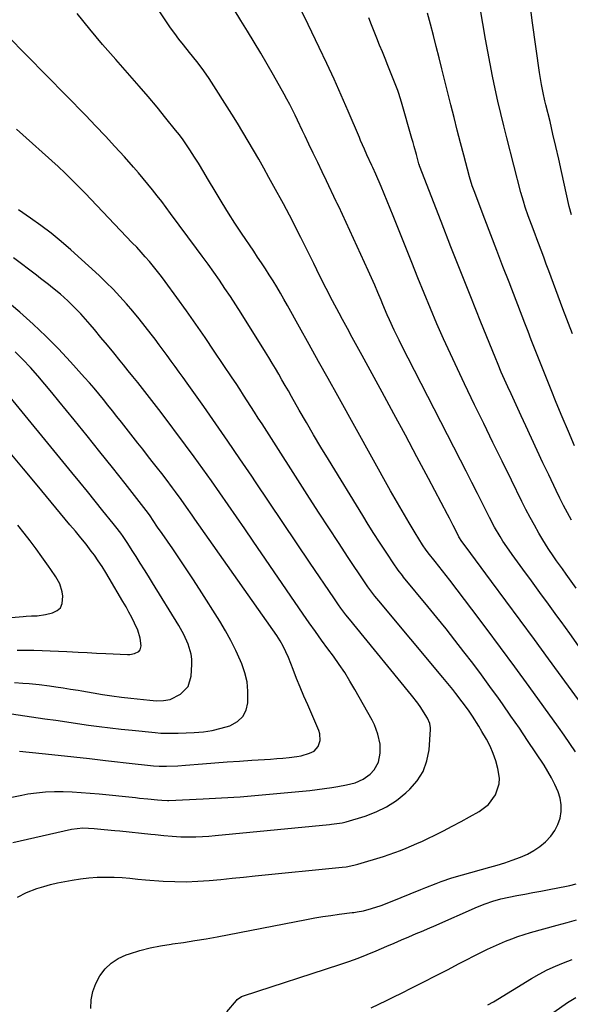
# Model space of a CAD drawing. Units: inches. Extents: x 1889832 to 1895203, y 443151 to 448533.
# Drawn here: x 1894028 to 1894260, y 447810 to 448225 of the extents above; entities that cross this region are included whole.
import ezdxf

# ---------------------------------------------------------------- set-up
doc = ezdxf.new("R2010")
doc.units = ezdxf.units.IN
doc.header["$MEASUREMENT"] = 0
doc.layers.add('7', color=7, linetype='Continuous')
doc.layers.add('8', color=7, linetype='Continuous')

msp = doc.modelspace()

# ---------------------------------------------------------------- linework, layer by layer
at = {"layer": '7', "color": 18}
for points in [[(1894263.4, 447938.34, 1858), (1894250.79, 447955.64, 1858), (1894244.8, 447963.82, 1858), (1894238.8, 447971.99, 1858), (1894232.76, 447980.14, 1858), (1894226.71, 447988.28, 1858), (1894215.52, 448003.28, 1858), (1894214.18, 448005.2, 1858), (1894212.97, 448007.19, 1858), (1894211.34, 448010.33, 1858), (1894210.54, 448011.9, 1858), (1894208.91, 448015.04, 1858), (1894208.09, 448016.6, 1858), (1894200.08, 448031.74, 1858), (1894195.23, 448040.86, 1858), (1894190.36, 448049.97, 1858), (1894185.46, 448059.06, 1858), (1894180.53, 448068.13, 1858), (1894172.08, 448083.61, 1858), (1894170.01, 448087.42, 1858), (1894167.94, 448091.24, 1858), (1894165.89, 448095.07, 1858), (1894163.84, 448098.9, 1858), (1894162.41, 448101.58, 1858), (1894159.68, 448106.76, 1858), (1894156.98, 448111.97, 1858), (1894154.33, 448117.19, 1858), (1894151.71, 448122.43, 1858), (1894146.55, 448132.86, 1858), (1894146.51, 448132.94, 1858), (1894146.4, 448133.19, 1858), (1894146.28, 448133.43, 1858), (1894146.24, 448133.51, 1858), (1894143.92, 448138.12, 1858), (1894142.71, 448140.5, 1858), (1894141.48, 448142.87, 1858), (1894140.23, 448145.23, 1858), (1894138.96, 448147.59, 1858), (1894134.94, 448154.96, 1858), (1894132.81, 448158.83, 1858), (1894130.67, 448162.69, 1858), (1894128.5, 448166.53, 1858), (1894126.31, 448170.36, 1858), (1894124.08, 448174.17, 1858), (1894121.82, 448177.96, 1858), (1894119.51, 448181.72, 1858), (1894117.16, 448185.45, 1858), (1894107.54, 448200.56, 1858), (1894105.34, 448203.82, 1858), (1894102.98, 448206.96, 1858), (1894100.53, 448210.04, 1858), (1894099.3, 448211.58, 1858), (1894096.74, 448214.73, 1858), (1894094.87, 448217.1, 1858), (1894093.06, 448219.51, 1858), (1894091.31, 448221.97, 1858), (1894089.62, 448224.47, 1858), (1894067.18, 448258.71, 1858)], [(1894260.81, 448092.75, 1868), (1894256.82, 448103.38, 1868), (1894250.89, 448119.32, 1868), (1894249.8, 448122.25, 1868), (1894248.7, 448125.19, 1868), (1894247.61, 448128.13, 1868), (1894246.51, 448131.06, 1868), (1894245.82, 448132.88, 1868), (1894245.07, 448134.91, 1868), (1894243.55, 448138.95, 1868), (1894242.19, 448142.61, 1868), (1894240.92, 448146.27, 1868), (1894240.16, 448148.74, 1868), (1894239.12, 448152.47, 1868), (1894233.14, 448175.46, 1868), (1894231.83, 448180.63, 1868), (1894230.56, 448185.82, 1868), (1894229.36, 448191.02, 1868), (1894228.21, 448196.24, 1868), (1894227.12, 448201.47, 1868), (1894226.07, 448206.7, 1868), (1894225.09, 448211.95, 1868), (1894224.16, 448217.21, 1868), (1894217.49, 448256.17, 1868)], [(1894262.15, 447916.43, 1856), (1894259.79, 447919.91, 1856), (1894257.4, 447923.37, 1856), (1894254.97, 447926.79, 1856), (1894242.52, 447944.02, 1856), (1894236.56, 447952.22, 1856), (1894230.55, 447960.39, 1856), (1894224.49, 447968.52, 1856), (1894218.38, 447976.61, 1856), (1894209.14, 447988.78, 1856), (1894206.09, 447992.74, 1856), (1894202.98, 447996.66, 1856), (1894200.01, 448000.37, 1856), (1894199.71, 448000.76, 1856), (1894199.12, 448001.56, 1856), (1894197.63, 448003.81, 1856), (1894196.03, 448006.28, 1856), (1894194.48, 448008.79, 1856), (1894191.96, 448012.99, 1856), (1894189.96, 448016.37, 1856), (1894187.98, 448019.75, 1856), (1894186.04, 448023.16, 1856), (1894184.12, 448026.58, 1856), (1894161.82, 448066.69, 1856), (1894157.8, 448073.92, 1856), (1894153.78, 448081.14, 1856), (1894149.76, 448088.36, 1856), (1894145.74, 448095.58, 1856), (1894140.62, 448104.76, 1856), (1894139.14, 448107.38, 1856), (1894137.64, 448109.99, 1856), (1894136.1, 448112.57, 1856), (1894134.55, 448115.15, 1856), (1894132.96, 448117.74, 1856), (1894131.37, 448120.25, 1856), (1894129.72, 448122.73, 1856), (1894128.04, 448125.19, 1856), (1894126.38, 448127.66, 1856), (1894121.26, 448135.31, 1856), (1894118.49, 448139.52, 1856), (1894115.77, 448143.75, 1856), (1894113.1, 448148.02, 1856), (1894110.49, 448152.32, 1856), (1894106.85, 448158.4, 1856), (1894105.32, 448160.97, 1856), (1894103.05, 448164.83, 1856), (1894101.48, 448167.38, 1856), (1894099.5, 448170.43, 1856), (1894098.07, 448172.56, 1856), (1894096.6, 448174.66, 1856), (1894095.06, 448176.71, 1856), (1894093.47, 448178.73, 1856), (1894089.34, 448183.86, 1856), (1894085.62, 448188.39, 1856), (1894081.87, 448192.89, 1856), (1894078.05, 448197.33, 1856), (1894074.19, 448201.75, 1856), (1894068.19, 448208.51, 1856), (1894062.66, 448214.91, 1856), (1894057.22, 448221.4, 1856), (1894051.95, 448228.02, 1856)], [(1894262.45, 447985.52, 1862), (1894259.64, 447989.47, 1862), (1894258.22, 447991.43, 1862), (1894256.61, 447993.65, 1862), (1894254.16, 447997.05, 1862), (1894252.95, 447998.76, 1862), (1894250.6, 448002.23, 1862), (1894248.41, 448005.8, 1862), (1894246.7, 448008.72, 1862), (1894244.82, 448012.01, 1862), (1894242.99, 448015.33, 1862), (1894241.23, 448018.68, 1862), (1894239.52, 448022.06, 1862), (1894235.06, 448031.11, 1862), (1894231.16, 448039.04, 1862), (1894227.27, 448046.97, 1862), (1894223.41, 448054.91, 1862), (1894219.55, 448062.86, 1862), (1894215.3, 448071.66, 1862), (1894212.31, 448077.97, 1862), (1894209.36, 448084.29, 1862), (1894206.5, 448090.66, 1862), (1894203.7, 448097.05, 1862), (1894200.96, 448103.47, 1862), (1894198.26, 448109.91, 1862), (1894195.63, 448116.37, 1862), (1894193.03, 448122.85, 1862), (1894185.24, 448142.59, 1862), (1894184, 448145.7, 1862), (1894182.73, 448148.8, 1862), (1894181.44, 448151.89, 1862), (1894180.13, 448154.97, 1862), (1894177.88, 448160.2, 1862), (1894176.65, 448162.95, 1862), (1894176.23, 448163.87, 1862), (1894174.15, 448168.34, 1862), (1894173.08, 448170.75, 1862), (1894171.5, 448174.39, 1862), (1894170.98, 448175.61, 1862), (1894166.22, 448186.73, 1862), (1894163.28, 448193.49, 1862), (1894160.27, 448200.22, 1862), (1894157.18, 448206.91, 1862), (1894154.03, 448213.58, 1862), (1894149.3, 448223.39, 1862), (1894146.73, 448228.76, 1862)], [(1894260.38, 448014.1, 1864), (1894258.7, 448017.21, 1864), (1894257.06, 448020.34, 1864), (1894255.48, 448023.5, 1864), (1894253.93, 448026.67, 1864), (1894250.81, 448033.24, 1864), (1894248.36, 448038.4, 1864), (1894245.93, 448043.58, 1864), (1894243.51, 448048.76, 1864), (1894241.11, 448053.95, 1864), (1894239.15, 448058.21, 1864), (1894237.74, 448061.28, 1864), (1894236.34, 448064.35, 1864), (1894234.94, 448067.42, 1864), (1894233.55, 448070.5, 1864), (1894232.18, 448073.59, 1864), (1894230.83, 448076.68, 1864), (1894229.51, 448079.79, 1864), (1894228.22, 448082.91, 1864), (1894222.18, 448097.79, 1864), (1894217.92, 448108.36, 1864), (1894213.69, 448118.96, 1864), (1894209.53, 448129.57, 1864), (1894205.41, 448140.21, 1864), (1894196.39, 448163.67, 1864), (1894196.3, 448163.9, 1864), (1894196.06, 448164.6, 1864), (1894195.01, 448168.44, 1864), (1894194.09, 448171.81, 1864), (1894193.62, 448173.49, 1864), (1894193.15, 448175.17, 1864), (1894188.77, 448190.55, 1864), (1894187.62, 448194.23, 1864), (1894187.17, 448195.44, 1864), (1894182.96, 448206.04, 1864), (1894181.82, 448208.92, 1864), (1894180.66, 448211.79, 1864), (1894179.49, 448214.65, 1864), (1894178.32, 448217.51, 1864), (1894177.15, 448220.38, 1864), (1894176.01, 448223.25, 1864), (1894174.89, 448226.14, 1864)], [(1894261.77, 448045.55, 1866), (1894259.12, 448051.63, 1866), (1894256.53, 448057.74, 1866), (1894253.98, 448063.86, 1866), (1894251.83, 448069.11, 1866), (1894250.4, 448072.63, 1866), (1894248.98, 448076.15, 1866), (1894247.59, 448079.68, 1866), (1894246.21, 448083.21, 1866), (1894244.85, 448086.75, 1866), (1894243.48, 448090.29, 1866), (1894242.11, 448093.83, 1866), (1894240.75, 448097.37, 1866), (1894234.09, 448114.63, 1866), (1894231.53, 448121.28, 1866), (1894228.97, 448127.93, 1866), (1894226.42, 448134.59, 1866), (1894223.87, 448141.25, 1866), (1894219.33, 448153.12, 1866), (1894218.55, 448155.31, 1866), (1894217.45, 448159.01, 1866), (1894215.02, 448168.15, 1866), (1894213.63, 448173.46, 1866), (1894212.24, 448178.78, 1866), (1894210.88, 448184.11, 1866), (1894209.53, 448189.44, 1866), (1894205.73, 448204.63, 1866), (1894204.55, 448209.33, 1866), (1894203.36, 448214.04, 1866), (1894202.17, 448218.74, 1866), (1894200.97, 448223.45, 1866), (1894199.75, 448228.14, 1866)], [(1894057.67, 447808.15, 1854), (1894057.88, 447811.8, 1854), (1894058.51, 447815.33, 1854), (1894059.78, 447818.69, 1854), (1894061.46, 447821.94, 1854), (1894063.73, 447824.78, 1854), (1894066.29, 447827.24, 1854), (1894069.29, 447829.14, 1854), (1894072.59, 447830.67, 1854), (1894074.05, 447831.17, 1854), (1894078.36, 447832.5, 1854), (1894082.7, 447833.66, 1854), (1894087.11, 447834.56, 1854), (1894091.56, 447835.27, 1854), (1894092.09, 447835.34, 1854), (1894096.83, 447836.01, 1854), (1894101.56, 447836.73, 1854), (1894106.28, 447837.54, 1854), (1894110.99, 447838.4, 1854), (1894148.7, 447845.68, 1854), (1894152.11, 447846.31, 1854), (1894155.53, 447846.89, 1854), (1894158.96, 447847.4, 1854), (1894162.39, 447847.87, 1854), (1894167.92, 447848.58, 1854), (1894168.6, 447848.66, 1854), (1894169.96, 447848.83, 1854), (1894172.64, 447849.3, 1854), (1894176.06, 447850.3, 1854), (1894180.1, 447851.61, 1854), (1894184.08, 447853.12, 1854), (1894196.85, 447858.34, 1854), (1894199.01, 447859.22, 1854), (1894203.35, 447860.9, 1854), (1894205.53, 447861.72, 1854), (1894209.93, 447863.24, 1854), (1894214.4, 447864.56, 1854), (1894225.92, 447867.71, 1854), (1894229.13, 447868.64, 1854), (1894232.32, 447869.63, 1854), (1894235.47, 447870.72, 1854), (1894238.99, 447872, 1854), (1894241.83, 447873.28, 1854), (1894244.55, 447874.74, 1854), (1894247.08, 447876.51, 1854), (1894249.49, 447878.47, 1854), (1894251.72, 447880.84, 1854), (1894253.4, 447883.14, 1854), (1894254.65, 447885.69, 1854), (1894255.62, 447888.42, 1854), (1894256.07, 447891.25, 1854), (1894256.14, 447894.06, 1854), (1894255.66, 447896.84, 1854), (1894254.82, 447899.58, 1854), (1894253.42, 447902.67, 1854), (1894252.03, 447905.43, 1854), (1894250.5, 447908.12, 1854), (1894248.87, 447910.75, 1854), (1894245.4, 447915.99, 1854), (1894241.94, 447921.19, 1854), (1894238.44, 447926.36, 1854), (1894234.89, 447931.49, 1854), (1894231.3, 447936.61, 1854), (1894229.59, 447939.04, 1854), (1894226.03, 447944, 1854), (1894222.42, 447948.93, 1854), (1894218.76, 447953.81, 1854), (1894215.05, 447958.66, 1854), (1894211.29, 447963.48, 1854), (1894207.5, 447968.27, 1854), (1894203.67, 447973.03, 1854), (1894199.82, 447977.76, 1854), (1894189.64, 447990.17, 1854), (1894189.17, 447990.75, 1854), (1894187.34, 447993.12, 1854), (1894186.48, 447994.34, 1854), (1894186.06, 447994.96, 1854), (1894181.97, 448001.14, 1854), (1894179.52, 448004.86, 1854), (1894177.11, 448008.6, 1854), (1894174.74, 448012.37, 1854), (1894172.39, 448016.15, 1854), (1894157.9, 448039.81, 1854), (1894154.77, 448044.97, 1854), (1894151.68, 448050.14, 1854), (1894148.64, 448055.35, 1854), (1894145.62, 448060.57, 1854), (1894142.35, 448066.32, 1854), (1894141, 448068.68, 1854), (1894139.65, 448071.05, 1854), (1894138.3, 448073.41, 1854), (1894136.96, 448075.78, 1854), (1894135.6, 448078.13, 1854), (1894134.22, 448080.48, 1854), (1894132.8, 448082.8, 1854), (1894131.37, 448085.12, 1854), (1894121.08, 448101.51, 1854), (1894118.85, 448105.01, 1854), (1894116.59, 448108.5, 1854), (1894114.27, 448111.95, 1854), (1894111.93, 448115.38, 1854), (1894109.54, 448118.78, 1854), (1894107.14, 448122.17, 1854), (1894104.7, 448125.53, 1854), (1894102.24, 448128.88, 1854), (1894091.36, 448143.56, 1854), (1894089.47, 448146.08, 1854), (1894087.58, 448148.58, 1854), (1894085.66, 448151.07, 1854), (1894083.73, 448153.54, 1854), (1894081.76, 448155.99, 1854), (1894079.77, 448158.42, 1854), (1894077.73, 448160.81, 1854), (1894075.66, 448163.17, 1854), (1894071.88, 448167.43, 1854), (1894067.87, 448171.87, 1854), (1894063.81, 448176.28, 1854), (1894059.69, 448180.62, 1854), (1894055.53, 448184.93, 1854), (1894022.4, 448218.69, 1854)], [(1894026.7, 447855.08, 1852), (1894030.54, 447856.98, 1852), (1894034.97, 447858.69, 1852), (1894037.83, 447859.63, 1852), (1894040.73, 447860.4, 1852), (1894043.68, 447861.07, 1852), (1894049.88, 447862.28, 1852), (1894053.35, 447862.85, 1852), (1894056.84, 447863.28, 1852), (1894060.34, 447863.5, 1852), (1894063.85, 447863.58, 1852), (1894067.59, 447863.56, 1852), (1894070.9, 447863.42, 1852), (1894074.19, 447863.06, 1852), (1894077.48, 447862.65, 1852), (1894080.78, 447862.37, 1852), (1894088.24, 447861.87, 1852), (1894093.09, 447861.66, 1852), (1894097.94, 447861.61, 1852), (1894102.79, 447861.79, 1852), (1894107.63, 447862.12, 1852), (1894112.47, 447862.58, 1852), (1894117.31, 447863.05, 1852), (1894122.15, 447863.52, 1852), (1894126.99, 447864.01, 1852), (1894163.73, 447867.73, 1852), (1894165.39, 447867.92, 1852), (1894168.66, 447868.51, 1852), (1894170.27, 447868.95, 1852), (1894181.14, 447872.29, 1852), (1894183.54, 447873.07, 1852), (1894185.93, 447873.88, 1852), (1894188.29, 447874.77, 1852), (1894190.63, 447875.69, 1852), (1894192.95, 447876.67, 1852), (1894195.26, 447877.69, 1852), (1894197.55, 447878.74, 1852), (1894199.82, 447879.83, 1852), (1894202.76, 447881.27, 1852), (1894206.47, 447883.13, 1852), (1894210.17, 447885.03, 1852), (1894213.83, 447886.99, 1852), (1894217.47, 447888.99, 1852), (1894221.44, 447891.2, 1852), (1894225.42, 447894.22, 1852), (1894228.41, 447898.21, 1852), (1894229.96, 447902.85, 1852), (1894230.03, 447905.27, 1852), (1894229.4, 447909.32, 1852), (1894228.51, 447912.56, 1852), (1894227.43, 447915.73, 1852), (1894226.07, 447918.79, 1852), (1894224.52, 447921.78, 1852), (1894222.65, 447925.03, 1852), (1894221.37, 447927.18, 1852), (1894218.68, 447931.39, 1852), (1894216.92, 447933.96, 1852), (1894214.36, 447937.51, 1852), (1894211.7, 447940.99, 1852), (1894210.33, 447942.71, 1852), (1894207.57, 447946.11, 1852), (1894206.17, 447947.8, 1852), (1894179.13, 447980.18, 1852), (1894177.55, 447982.12, 1852), (1894174.55, 447986.1, 1852), (1894173.13, 447988.16, 1852), (1894166.25, 447998.47, 1852), (1894162.14, 448004.68, 1852), (1894158.05, 448010.9, 1852), (1894153.99, 448017.15, 1852), (1894149.96, 448023.41, 1852), (1894129.9, 448054.81, 1852), (1894128.34, 448057.24, 1852), (1894126.79, 448059.68, 1852), (1894125.23, 448062.11, 1852), (1894123.67, 448064.54, 1852), (1894122.1, 448066.97, 1852), (1894120.53, 448069.4, 1852), (1894118.94, 448071.81, 1852), (1894117.34, 448074.22, 1852), (1894109.76, 448085.54, 1852), (1894105.9, 448091.23, 1852), (1894102, 448096.89, 1852), (1894098.02, 448102.49, 1852), (1894094, 448108.07, 1852), (1894089.06, 448114.82, 1852), (1894087.44, 448116.98, 1852), (1894085.8, 448119.11, 1852), (1894084.11, 448121.2, 1852), (1894082.4, 448123.27, 1852), (1894080.64, 448125.31, 1852), (1894078.86, 448127.32, 1852), (1894077.04, 448129.31, 1852), (1894075.19, 448131.27, 1852), (1894055.27, 448152.1, 1852), (1894052.48, 448154.98, 1852), (1894049.68, 448157.84, 1852), (1894046.81, 448160.65, 1852), (1894043.88, 448163.38, 1852), (1894026.35, 448179.19, 1852)], [(1894023.63, 447897.12, 1848), (1894028.57, 447898.16, 1848), (1894031.08, 447898.61, 1848), (1894034.81, 447899.17, 1848), (1894038.54, 447899.55, 1848), (1894042.3, 447899.69, 1848), (1894046.07, 447899.67, 1848), (1894049.84, 447899.49, 1848), (1894053.61, 447899.27, 1848), (1894057.38, 447898.97, 1848), (1894061.14, 447898.63, 1848), (1894076.53, 447897.08, 1848), (1894078.29, 447896.91, 1848), (1894081.79, 447896.55, 1848), (1894085.88, 447896.12, 1848), (1894087.64, 447895.96, 1848), (1894090.01, 447895.89, 1848), (1894090.6, 447895.91, 1848), (1894105.03, 447896.56, 1848), (1894112.84, 447896.98, 1848), (1894120.64, 447897.47, 1848), (1894128.43, 447898.09, 1848), (1894136.21, 447898.78, 1848), (1894147, 447899.83, 1848), (1894150.1, 447900.15, 1848), (1894153.2, 447900.51, 1848), (1894156.29, 447900.91, 1848), (1894159.38, 447901.35, 1848), (1894161.83, 447901.72, 1848), (1894165.52, 447902.41, 1848), (1894169.14, 447903.38, 1848), (1894172.53, 447904.84, 1848), (1894175.52, 447907.01, 1848), (1894177.26, 447908.86, 1848), (1894179.04, 447912.1, 1848), (1894179.77, 447915.85, 1848), (1894179.68, 447919.68, 1848), (1894178.78, 447923.92, 1848), (1894177.3, 447927.82, 1848), (1894176.36, 447929.7, 1848), (1894169.1, 447942.64, 1848), (1894166.98, 447946.26, 1848), (1894164.78, 447949.82, 1848), (1894162.44, 447953.3, 1848), (1894160.02, 447956.73, 1848), (1894157.71, 447959.87, 1848), (1894155.05, 447963.5, 1848), (1894152.41, 447967.15, 1848), (1894149.8, 447970.82, 1848), (1894148.51, 447972.67, 1848), (1894147.23, 447974.52, 1848), (1894126.11, 448005.35, 1848), (1894122.61, 448010.45, 1848), (1894119.1, 448015.56, 1848), (1894115.59, 448020.65, 1848), (1894112.07, 448025.75, 1848), (1894108.52, 448030.82, 1848), (1894104.94, 448035.87, 1848), (1894101.3, 448040.87, 1848), (1894097.62, 448045.86, 1848), (1894087.38, 448059.59, 1848), (1894085.44, 448062.16, 1848), (1894083.49, 448064.71, 1848), (1894081.51, 448067.24, 1848), (1894079.51, 448069.75, 1848), (1894077.49, 448072.25, 1848), (1894075.47, 448074.75, 1848), (1894073.45, 448077.25, 1848), (1894071.43, 448079.75, 1848), (1894070.09, 448081.4, 1848), (1894067.4, 448084.72, 1848), (1894064.69, 448088.03, 1848), (1894061.97, 448091.32, 1848), (1894059.23, 448094.61, 1848), (1894057.47, 448096.72, 1848), (1894055.51, 448098.99, 1848), (1894053.49, 448101.21, 1848), (1894051.4, 448103.37, 1848), (1894048, 448106.67, 1848), (1894044.84, 448109.54, 1848), (1894041.55, 448112.27, 1848), (1894039.88, 448113.59, 1848), (1894036.5, 448116.21, 1848), (1894034.8, 448117.51, 1848), (1894025.06, 448124.86, 1848)], [(1894027.59, 447916.7, 1846), (1894037.23, 447915.71, 1846), (1894043.88, 447915.02, 1846), (1894050.53, 447914.3, 1846), (1894057.18, 447913.55, 1846), (1894063.82, 447912.78, 1846), (1894076.44, 447911.28, 1846), (1894080.3, 447910.87, 1846), (1894084.17, 447910.54, 1846), (1894086.45, 447910.39, 1846), (1894089.64, 447910.32, 1846), (1894094.42, 447910.49, 1846), (1894097.6, 447910.71, 1846), (1894104.81, 447911.31, 1846), (1894110.01, 447911.73, 1846), (1894115.21, 447912.12, 1846), (1894120.42, 447912.48, 1846), (1894125.62, 447912.82, 1846), (1894130.88, 447913.15, 1846), (1894133.48, 447913.32, 1846), (1894136.09, 447913.52, 1846), (1894138.69, 447913.74, 1846), (1894141.29, 447913.99, 1846), (1894144.63, 447914.4, 1846), (1894146.43, 447914.74, 1846), (1894149.95, 447915.78, 1846), (1894151.87, 447916.69, 1846), (1894153.64, 447918.6, 1846), (1894154.45, 447921.24, 1846), (1894154.27, 447923.99, 1846), (1894153.84, 447925.34, 1846), (1894149.18, 447936.18, 1846), (1894147.6, 447939.9, 1846), (1894146.04, 447943.63, 1846), (1894144.51, 447947.38, 1846), (1894143.01, 447951.13, 1846), (1894141, 447956.22, 1846), (1894139.97, 447958.63, 1846), (1894138.82, 447960.97, 1846), (1894137.53, 447963.25, 1846), (1894136.1, 447965.43, 1846), (1894101.59, 448014.65, 1846), (1894100.43, 448016.31, 1846), (1894098.11, 448019.62, 1846), (1894095.78, 448022.92, 1846), (1894093.4, 448026.19, 1846), (1894092.2, 448027.81, 1846), (1894089.4, 448031.52, 1846), (1894087.64, 448033.82, 1846), (1894085.86, 448036.11, 1846), (1894083.61, 448038.96, 1846), (1894081.59, 448041.52, 1846), (1894079.57, 448044.08, 1846), (1894077.55, 448046.65, 1846), (1894075.54, 448049.21, 1846), (1894070.62, 448055.49, 1846), (1894068.72, 448057.9, 1846), (1894066.82, 448060.31, 1846), (1894064.91, 448062.71, 1846), (1894062.99, 448065.1, 1846), (1894061.05, 448067.47, 1846), (1894059.09, 448069.82, 1846), (1894057.08, 448072.14, 1846), (1894055.05, 448074.44, 1846), (1894049.14, 448081.03, 1846), (1894044.03, 448086.5, 1846), (1894038.78, 448091.83, 1846), (1894033.32, 448096.94, 1846), (1894027.72, 448101.91, 1846), (1894024.22, 448104.9, 1846)], [(1894024.24, 447932.37, 1844), (1894038.33, 447930.36, 1844), (1894042.92, 447929.7, 1844), (1894047.5, 447929.04, 1844), (1894052.09, 447928.38, 1844), (1894056.68, 447927.71, 1844), (1894061.27, 447927.07, 1844), (1894065.86, 447926.48, 1844), (1894070.47, 447925.96, 1844), (1894075.08, 447925.48, 1844), (1894084.79, 447924.54, 1844), (1894087.2, 447924.35, 1844), (1894092.04, 447924.22, 1844), (1894094.47, 447924.28, 1844), (1894101.34, 447924.57, 1844), (1894105.15, 447924.9, 1844), (1894108.91, 447925.46, 1844), (1894112.61, 447926.34, 1844), (1894116.26, 447927.44, 1844), (1894119.61, 447929.25, 1844), (1894121.81, 447931.27, 1844), (1894123.16, 447933.94, 1844), (1894123.94, 447937.04, 1844), (1894123.97, 447942.03, 1844), (1894123.57, 447945.95, 1844), (1894122.65, 447949.78, 1844), (1894121.36, 447953.55, 1844), (1894120.82, 447954.83, 1844), (1894118.88, 447959.14, 1844), (1894116.8, 447963.38, 1844), (1894114.51, 447967.5, 1844), (1894112.08, 447971.55, 1844), (1894103.47, 447985.11, 1844), (1894100.73, 447989.38, 1844), (1894097.95, 447993.62, 1844), (1894095.12, 447997.82, 1844), (1894092.25, 448002, 1844), (1894087.73, 448008.5, 1844), (1894085.86, 448011.27, 1844), (1894084.04, 448014.08, 1844), (1894082.69, 448016.03, 1844), (1894081.97, 448016.97, 1844), (1894072.12, 448029.58, 1844), (1894066.8, 448036.33, 1844), (1894061.47, 448043.07, 1844), (1894056.1, 448049.78, 1844), (1894050.71, 448056.47, 1844), (1894044.24, 448064.45, 1844), (1894041.29, 448068.03, 1844), (1894038.31, 448071.58, 1844), (1894035.27, 448075.08, 1844), (1894032.19, 448078.55, 1844), (1894029.03, 448081.93, 1844), (1894025.78, 448085.23, 1844)], [(1894025.51, 447945.65, 1842), (1894028.99, 447945.44, 1842), (1894031.65, 447945.21, 1842), (1894035.94, 447944.79, 1842), (1894040.22, 447944.24, 1842), (1894042.94, 447943.85, 1842), (1894046.06, 447943.38, 1842), (1894049.17, 447942.89, 1842), (1894052.29, 447942.38, 1842), (1894053.84, 447942.12, 1842), (1894058.65, 447941.3, 1842), (1894062.61, 447940.66, 1842), (1894066.58, 447940.06, 1842), (1894070.56, 447939.54, 1842), (1894074.54, 447939.06, 1842), (1894082.58, 447938.18, 1842), (1894085.46, 447937.98, 1842), (1894088.34, 447938, 1842), (1894091.13, 447938.49, 1842), (1894095.5, 447940.73, 1842), (1894098.7, 447943.95, 1842), (1894100.02, 447948.3, 1842), (1894100.26, 447953.23, 1842), (1894100.23, 447955.44, 1842), (1894100, 447957.61, 1842), (1894098.8, 447961.83, 1842), (1894096.96, 447965.89, 1842), (1894094.78, 447969.78, 1842), (1894083.75, 447987.69, 1842), (1894082.02, 447990.48, 1842), (1894080.29, 447993.27, 1842), (1894078.55, 447996.05, 1842), (1894076.81, 447998.82, 1842), (1894075.16, 448001.43, 1842), (1894073.27, 448004.35, 1842), (1894071.31, 448007.22, 1842), (1894070.3, 448008.63, 1842), (1894068.22, 448011.41, 1842), (1894067.14, 448012.77, 1842), (1894062.82, 448018.14, 1842), (1894059.56, 448022.18, 1842), (1894056.3, 448026.21, 1842), (1894053.02, 448030.23, 1842), (1894049.74, 448034.24, 1842), (1894019.87, 448070.69, 1842)], [(1893997.26, 447970.78, 1838), (1894029.18, 447973.52, 1838), (1894030.36, 447973.61, 1838), (1894032.72, 447973.73, 1838), (1894035.08, 447973.83, 1838), (1894038.56, 447974.37, 1838), (1894041.59, 447975.09, 1838), (1894043.43, 447976, 1838), (1894044.85, 447977.23, 1838), (1894045.62, 447978.94, 1838), (1894045.9, 447982.16, 1838), (1894045.67, 447983.91, 1838), (1894044.62, 447987.23, 1838), (1894042.86, 447990.32, 1838), (1894040.88, 447993.31, 1838), (1894039.85, 447994.79, 1838), (1894037.07, 447998.68, 1838), (1894034.61, 448002.07, 1838), (1894032.1, 448005.42, 1838), (1894029.53, 448008.73, 1838), (1894026.93, 448012.01, 1838)], [(1894114.99, 447806.7, 1856), (1894119.09, 447811.53, 1856), (1894119.39, 447811.85, 1856), (1894121.21, 447813.11, 1856), (1894122.03, 447813.44, 1856), (1894162.67, 447826.66, 1856), (1894166.57, 447827.99, 1856), (1894170.45, 447829.39, 1856), (1894174.28, 447830.89, 1856), (1894178.09, 447832.46, 1856), (1894182.58, 447834.39, 1856), (1894185.67, 447835.71, 1856), (1894188.75, 447837.05, 1856), (1894191.84, 447838.37, 1856), (1894194.94, 447839.68, 1856), (1894197.12, 447840.6, 1856), (1894200.63, 447842.1, 1856), (1894202.38, 447842.87, 1856), (1894220.77, 447850.96, 1856), (1894223.97, 447852.26, 1856), (1894227.24, 447853.38, 1856), (1894230.57, 447854.31, 1856), (1894233.95, 447855.06, 1856), (1894237.35, 447855.71, 1856), (1894240.76, 447856.36, 1856), (1894244.16, 447857.01, 1856), (1894247.56, 447857.66, 1856), (1894250.97, 447858.31, 1856), (1894258.37, 447859.71, 1856), (1894259.73, 447859.99, 1856), (1894262.43, 447860.63, 1856)], [(1894175.98, 447808.37, 1858), (1894179.17, 447809.89, 1858), (1894182.35, 447811.43, 1858), (1894185.52, 447813, 1858), (1894188.68, 447814.59, 1858), (1894193.09, 447816.82, 1858), (1894198.1, 447819.37, 1858), (1894203.11, 447821.91, 1858), (1894208.11, 447824.47, 1858), (1894213.11, 447827.03, 1858), (1894222.43, 447831.81, 1858), (1894224.94, 447833.06, 1858), (1894227.47, 447834.27, 1858), (1894230.02, 447835.41, 1858), (1894232.59, 447836.51, 1858), (1894235.2, 447837.53, 1858), (1894237.83, 447838.49, 1858), (1894240.49, 447839.35, 1858), (1894243.17, 447840.14, 1858), (1894254.45, 447843.24, 1858), (1894258.54, 447844.37, 1858), (1894262.61, 447845.53, 1858)], [(1894243.84, 447800.08, 1862), (1894258.78, 447810.63, 1862), (1894262.2, 447812.69, 1862)]]:
    msp.add_polyline3d(points, dxfattribs=at)
at = {"layer": '8', "color": 18}
for points in [[(1894263.41, 447961.2, 1860), (1894259.75, 447966.3, 1860), (1894256.07, 447971.38, 1860), (1894254.28, 447973.84, 1860), (1894250.69, 447978.76, 1860), (1894247.1, 447983.68, 1860), (1894243.5, 447988.6, 1860), (1894239.91, 447993.52, 1860), (1894235.43, 447999.63, 1860), (1894234.09, 448001.5, 1860), (1894231.53, 448005.33, 1860), (1894230.31, 448007.28, 1860), (1894227.99, 448011.26, 1860), (1894225.84, 448015.34, 1860), (1894223.16, 448020.65, 1860), (1894220.79, 448025.36, 1860), (1894218.4, 448030.07, 1860), (1894216.01, 448034.78, 1860), (1894213.61, 448039.48, 1860), (1894188.77, 448087.98, 1860), (1894187.7, 448090.09, 1860), (1894185.65, 448094.35, 1860), (1894183.7, 448098.66, 1860), (1894182.75, 448100.82, 1860), (1894180.9, 448105.18, 1860), (1894180.11, 448107.06, 1860), (1894178.8, 448110.18, 1860), (1894177.46, 448113.28, 1860), (1894176.08, 448116.38, 1860), (1894174.69, 448119.46, 1860), (1894162.23, 448146.54, 1860), (1894161.48, 448148.14, 1860), (1894161.35, 448148.41, 1860), (1894161.23, 448148.68, 1860), (1894157.09, 448157.32, 1860), (1894155.23, 448161.21, 1860), (1894153.37, 448165.09, 1860), (1894151.52, 448168.98, 1860), (1894149.67, 448172.88, 1860), (1894148.11, 448176.16, 1860), (1894147.04, 448178.41, 1860), (1894144.89, 448182.9, 1860), (1894143.81, 448185.14, 1860), (1894141.57, 448189.59, 1860), (1894140.4, 448191.79, 1860), (1894139.2, 448193.97, 1860), (1894134.75, 448201.91, 1860), (1894132.08, 448206.6, 1860), (1894129.37, 448211.26, 1860), (1894126.6, 448215.88, 1860), (1894123.79, 448220.48, 1860), (1894120.97, 448225.07, 1860), (1894118.16, 448229.67, 1860)], [(1894260.37, 448142.97, 1870), (1894259.51, 448146.49, 1870), (1894256.25, 448161.25, 1870), (1894255.06, 448166.53, 1870), (1894253.86, 448171.81, 1870), (1894252.63, 448177.08, 1870), (1894251.37, 448182.34, 1870), (1894249.65, 448189.49, 1870), (1894249.25, 448191.18, 1870), (1894248.5, 448194.57, 1870), (1894247.81, 448197.98, 1870), (1894247.5, 448199.69, 1870), (1894246.97, 448203.12, 1870), (1894244.05, 448224.09, 1870), (1894242.91, 448232.94, 1870)], [(1894024.86, 447878.12, 1850), (1894049.56, 447883.73, 1850), (1894054.32, 447884.29, 1850), (1894059.13, 447884.09, 1850), (1894063.35, 447883.67, 1850), (1894067.76, 447883.23, 1850), (1894069.97, 447883.01, 1850), (1894083.06, 447881.66, 1850), (1894084.86, 447881.48, 1850), (1894088.46, 447881.1, 1850), (1894092.06, 447880.76, 1850), (1894095.66, 447880.57, 1850), (1894099.29, 447880.56, 1850), (1894102.01, 447880.6, 1850), (1894104.73, 447880.7, 1850), (1894107.44, 447880.87, 1850), (1894110.15, 447881.1, 1850), (1894158.35, 447885.77, 1850), (1894159.23, 447885.86, 1850), (1894163.65, 447886.48, 1850), (1894165.37, 447886.93, 1850), (1894173.34, 447889.32, 1850), (1894178.01, 447891.07, 1850), (1894182.47, 447893.21, 1850), (1894186.59, 447895.93, 1850), (1894190.5, 447899.04, 1850), (1894192.24, 447900.62, 1850), (1894195.38, 447904.23, 1850), (1894197.88, 447908.15, 1850), (1894199.43, 447912.54, 1850), (1894200.35, 447917.23, 1850), (1894201.02, 447925.89, 1850), (1894201.03, 447926.51, 1850), (1894200.73, 447928.33, 1850), (1894199.69, 447930.58, 1850), (1894198.04, 447933.24, 1850), (1894196.85, 447935.08, 1850), (1894195.62, 447936.88, 1850), (1894192.96, 447940.35, 1850), (1894168.56, 447970.14, 1850), (1894167.46, 447971.5, 1850), (1894165.31, 447974.26, 1850), (1894163.21, 447977.05, 1850), (1894162.18, 447978.47, 1850), (1894160.19, 447981.34, 1850), (1894150.24, 447996.08, 1850), (1894144.46, 448004.64, 1850), (1894138.68, 448013.21, 1850), (1894132.91, 448021.78, 1850), (1894127.15, 448030.35, 1850), (1894125.59, 448032.68, 1850), (1894120.58, 448040.07, 1850), (1894115.54, 448047.44, 1850), (1894110.45, 448054.77, 1850), (1894105.31, 448062.08, 1850), (1894098.31, 448071.98, 1850), (1894096.65, 448074.32, 1850), (1894094.98, 448076.65, 1850), (1894093.3, 448078.98, 1850), (1894091.62, 448081.3, 1850), (1894089.92, 448083.61, 1850), (1894088.22, 448085.91, 1850), (1894086.5, 448088.21, 1850), (1894084.78, 448090.5, 1850), (1894083.13, 448092.67, 1850), (1894080.6, 448095.94, 1850), (1894078.03, 448099.18, 1850), (1894075.39, 448102.37, 1850), (1894072.71, 448105.52, 1850), (1894069.95, 448108.6, 1850), (1894067.12, 448111.61, 1850), (1894064.19, 448114.52, 1850), (1894061.18, 448117.36, 1850), (1894049.3, 448128.2, 1850), (1894045.2, 448131.78, 1850), (1894041, 448135.24, 1850), (1894036.66, 448138.52, 1850), (1894032.22, 448141.67, 1850), (1894027.15, 448145.12, 1850)], [(1894026.64, 447959.28, 1840), (1894030.12, 447959.31, 1840), (1894033.61, 447959.28, 1840), (1894037.1, 447959.18, 1840), (1894040.59, 447959.06, 1840), (1894044.08, 447958.92, 1840), (1894047.56, 447958.75, 1840), (1894052.29, 447958.5, 1840), (1894056.2, 447958.3, 1840), (1894060.1, 447958.1, 1840), (1894064, 447957.91, 1840), (1894073.11, 447957.46, 1840), (1894074.15, 447957.48, 1840), (1894076.15, 447957.85, 1840), (1894077.89, 447958.73, 1840), (1894078.47, 447959.38, 1840), (1894078.88, 447961.12, 1840), (1894078.51, 447964.34, 1840), (1894077.57, 447967.72, 1840), (1894076.16, 447970.77, 1840), (1894074.99, 447973.07, 1840), (1894073.78, 447975.35, 1840), (1894072.53, 447977.61, 1840), (1894071.25, 447979.85, 1840), (1894065.49, 447989.67, 1840), (1894063.99, 447992.14, 1840), (1894062.45, 447994.58, 1840), (1894060.83, 447996.98, 1840), (1894059.17, 447999.34, 1840), (1894057.87, 448001.11, 1840), (1894055.72, 448003.97, 1840), (1894053.46, 448006.76, 1840), (1894051.16, 448009.5, 1840), (1894048.87, 448012.26, 1840), (1894035.02, 448028.93, 1840), (1894029.32, 448035.78, 1840), (1894023.6, 448042.63, 1840)], [(1894225.17, 447809.57, 1860), (1894227.48, 447810.96, 1860), (1894243.56, 447820.69, 1860), (1894246.85, 447822.57, 1860), (1894250.2, 447824.34, 1860), (1894253.64, 447825.93, 1860), (1894257.13, 447827.4, 1860), (1894260.69, 447828.76, 1860)]]:
    msp.add_polyline3d(points, dxfattribs=at)

doc.saveas('drawing.dxf')
